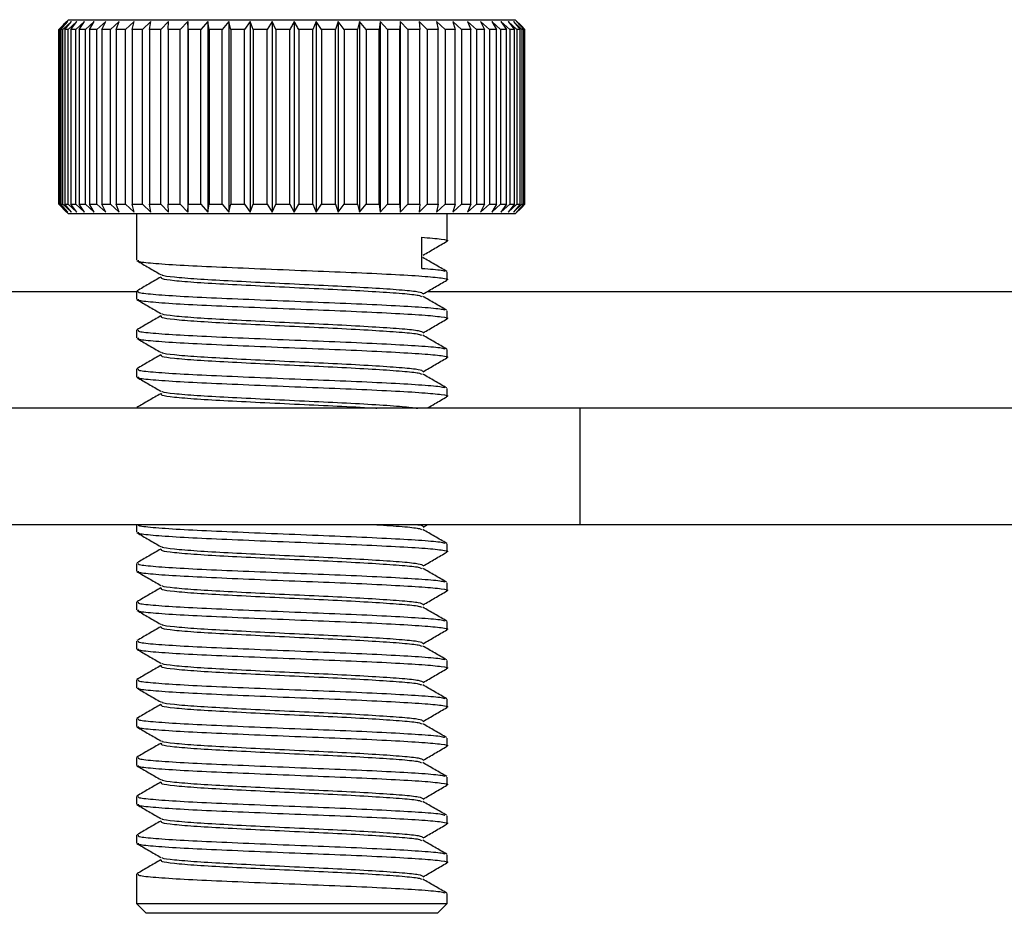
# Model space of a CAD drawing. Units: millimetres. Extents: x 5 to 292, y 5 to 205.
# Drawn here: x 185 to 190, y 129 to 134 of the extents above; entities that cross this region are included whole.
import ezdxf

# ---------------------------------------------------------------- set-up
doc = ezdxf.new("R2010")
doc.units = ezdxf.units.MM

msp = doc.modelspace()

# ---------------------------------------------------------------- linework, layer by layer
at = {"color": 7, "linetype": 'Continuous', "lineweight": 25}
for p, q in [((185.0499, 133.5225), (185.0186, 133.4913)), ((185.0499, 133.5225), (187.1626, 133.5225)), ((187.1626, 133.5225), (187.3499, 133.5225)), ((187.3811, 133.4913), (187.3499, 133.5225)), ((184.9999, 132.5725), (184.9999, 133.4725)), ((185.0047, 133.4725), (185.0004, 133.4725)), ((185.0004, 133.4725), (185.0004, 132.5725)), ((185.0467, 133.5125), (185.0047, 133.4725)), ((185.0047, 132.5725), (185.0047, 133.4725)), ((185.0096, 133.4725), (185.0467, 133.5125)), ((185.0209, 133.4725), (185.0096, 133.4725)), ((185.0096, 133.4725), (185.0096, 132.5725)), ((185.0646, 133.5125), (185.0209, 133.4725)), ((185.0209, 132.5725), (185.0209, 133.4725)), ((185.0303, 133.4725), (185.0646, 133.5125)), ((185.0485, 133.4725), (185.0303, 133.4725)), ((185.0303, 133.4725), (185.0303, 132.5725)), ((185.0934, 133.5125), (185.0485, 133.4725)), ((185.0485, 132.5725), (185.0485, 133.4725)), ((185.0623, 133.4725), (185.0934, 133.5125)), ((185.0872, 133.4725), (185.0623, 133.4725)), ((185.0623, 133.4725), (185.0623, 132.5725)), ((185.1328, 133.5125), (185.0872, 133.4725)), ((185.0872, 132.5725), (185.0872, 133.4725)), ((185.1052, 133.4725), (185.1328, 133.5125)), ((185.1366, 133.4725), (185.1052, 133.4725)), ((185.1052, 133.4725), (185.1052, 132.5725)), ((185.1825, 133.5125), (185.1366, 133.4725)), ((185.1366, 132.5725), (185.1366, 133.4725)), ((185.1587, 133.4725), (185.1825, 133.5125)), ((185.1963, 133.4725), (185.1587, 133.4725)), ((185.1587, 133.4725), (185.1587, 132.5725)), ((185.2421, 133.5125), (185.1963, 133.4725)), ((185.1963, 132.5725), (185.1963, 133.4725)), ((185.2222, 133.4725), (185.2421, 133.5125)), ((185.2656, 133.4725), (185.2222, 133.4725)), ((185.2222, 133.4725), (185.2222, 132.5725)), ((185.3108, 133.5125), (185.2656, 133.4725)), ((185.2656, 132.5725), (185.2656, 133.4725)), ((185.2951, 133.4725), (185.3108, 133.5125)), ((185.3439, 133.4725), (185.2951, 133.4725)), ((185.2951, 133.4725), (185.2951, 132.5725)), ((185.3881, 133.5125), (185.3439, 133.4725)), ((185.3439, 132.5725), (185.3439, 133.4725)), ((185.3767, 133.4725), (185.3881, 133.5125)), ((185.4305, 133.4725), (185.3767, 133.4725)), ((185.3767, 133.4725), (185.3767, 132.5725)), ((185.4733, 133.5125), (185.4305, 133.4725)), ((185.4305, 132.5725), (185.4305, 133.4725)), ((185.4663, 133.4725), (185.4733, 133.5125)), ((185.5244, 133.4725), (185.4663, 133.4725)), ((185.4663, 133.4725), (185.4663, 132.5725)), ((185.5654, 133.5125), (185.5244, 133.4725)), ((185.5244, 132.5725), (185.5244, 133.4725)), ((185.5629, 133.4725), (185.5654, 133.5125)), ((185.6249, 133.4725), (185.5629, 133.4725)), ((185.5629, 133.4725), (185.5629, 132.5725)), ((185.6637, 133.5125), (185.6249, 133.4725)), ((185.6249, 132.5725), (185.6249, 133.4725)), ((185.6656, 133.4725), (185.6637, 133.5125)), ((185.6637, 133.5125), (185.6637, 132.5325)), ((185.7309, 133.4725), (185.6656, 133.4725)), ((185.6656, 133.4725), (185.6656, 132.5725)), ((185.7671, 133.5125), (185.7309, 133.4725)), ((185.7309, 132.5725), (185.7309, 133.4725)), ((185.7735, 133.4725), (185.7671, 133.5125)), ((185.7671, 133.5125), (185.7671, 132.5325)), ((185.8414, 133.4725), (185.7735, 133.4725)), ((185.7735, 133.4725), (185.7735, 132.5725)), ((185.8746, 133.5125), (185.8414, 133.4725)), ((185.8414, 132.5725), (185.8414, 133.4725)), ((185.8855, 133.4725), (185.8746, 133.5125)), ((185.8746, 133.5125), (185.8746, 132.5325)), ((185.9554, 133.4725), (185.8855, 133.4725)), ((185.8855, 133.4725), (185.8855, 132.5725)), ((185.9853, 133.5125), (185.9554, 133.4725)), ((185.9554, 132.5725), (185.9554, 133.4725)), ((186.0005, 133.4725), (185.9853, 133.5125)), ((185.9853, 133.5125), (185.9853, 132.5325)), ((186.0717, 133.4725), (186.0005, 133.4725)), ((186.0005, 133.4725), (186.0005, 132.5725)), ((186.0981, 133.5125), (186.0717, 133.4725)), ((186.0717, 132.5725), (186.0717, 133.4725)), ((186.1175, 133.4725), (186.0981, 133.5125)), ((186.0981, 133.5125), (186.0981, 132.5325)), ((186.1893, 133.4725), (186.1175, 133.4725)), ((186.1175, 133.4725), (186.1175, 132.5725)), ((186.1893, 132.5725), (186.1893, 133.4725)), ((186.2119, 133.5125), (186.2119, 132.5325)), ((186.307, 133.4725), (186.2352, 133.4725)), ((186.2352, 133.4725), (186.2352, 132.5725)), ((186.3255, 133.5125), (186.307, 133.4725)), ((186.307, 132.5725), (186.307, 133.4725)), ((186.3526, 133.4725), (186.3255, 133.5125)), ((186.3255, 133.5125), (186.3255, 132.5325)), ((186.4236, 133.4725), (186.3526, 133.4725)), ((186.3526, 133.4725), (186.3526, 132.5725)), ((186.4379, 133.5125), (186.4236, 133.4725)), ((186.4236, 132.5725), (186.4236, 133.4725)), ((186.4686, 133.4725), (186.4379, 133.5125)), ((186.4379, 133.5125), (186.4379, 132.5325)), ((186.5381, 133.4725), (186.4686, 133.4725)), ((186.4686, 133.4725), (186.4686, 132.5725)), ((186.5481, 133.5125), (186.5381, 133.4725)), ((186.5381, 132.5725), (186.5381, 133.4725)), ((186.5819, 133.4725), (186.5481, 133.5125)), ((186.5481, 133.5125), (186.5481, 132.5325)), ((186.6493, 133.4725), (186.5819, 133.4725)), ((186.5819, 133.4725), (186.5819, 132.5725)), ((186.6548, 133.5125), (186.6493, 133.4725)), ((186.6493, 132.5725), (186.6493, 133.4725)), ((186.6916, 133.4725), (186.6548, 133.5125)), ((186.6548, 133.5125), (186.6548, 132.5325)), ((186.7562, 133.4725), (186.6916, 133.4725)), ((186.6916, 133.4725), (186.6916, 132.5725)), ((186.7572, 133.5125), (186.7562, 133.4725)), ((186.7562, 132.5725), (186.7562, 133.4725)), ((186.7965, 133.4725), (186.7572, 133.5125)), ((186.7572, 133.5125), (186.7572, 132.5325)), ((186.8577, 133.4725), (186.7965, 133.4725)), ((186.7965, 133.4725), (186.7965, 132.5725)), ((186.8957, 133.4725), (186.8543, 133.5125)), ((186.8543, 133.5125), (186.8577, 133.4725)), ((186.8577, 132.5725), (186.8577, 133.4725)), ((186.9529, 133.4725), (186.8957, 133.4725)), ((186.8957, 133.4725), (186.8957, 132.5725)), ((186.9881, 133.4725), (186.945, 133.5125)), ((186.945, 133.5125), (186.9529, 133.4725)), ((186.9529, 132.5725), (186.9529, 133.4725)), ((187.0409, 133.4725), (186.9881, 133.4725)), ((186.9881, 133.4725), (186.9881, 132.5725)), ((187.073, 133.4725), (187.0285, 133.5125)), ((187.0285, 133.5125), (187.0409, 133.4725)), ((187.0409, 132.5725), (187.0409, 133.4725)), ((187.1207, 133.4725), (187.073, 133.4725)), ((187.073, 133.4725), (187.073, 132.5725)), ((187.1495, 133.4725), (187.1041, 133.5125)), ((187.1041, 133.5125), (187.1207, 133.4725)), ((187.1207, 132.5725), (187.1207, 133.4725)), ((187.1917, 133.4725), (187.1495, 133.4725)), ((187.1495, 133.4725), (187.1495, 132.5725)), ((187.2168, 133.4725), (187.171, 133.5125)), ((187.171, 133.5125), (187.1917, 133.4725)), ((187.1917, 132.5725), (187.1917, 133.4725)), ((187.2532, 133.4725), (187.2168, 133.4725)), ((187.2168, 133.4725), (187.2168, 132.5725)), ((187.2744, 133.4725), (187.2285, 133.5125)), ((187.2285, 133.5125), (187.2532, 133.4725)), ((187.2532, 132.5725), (187.2532, 133.4725)), ((187.3044, 133.4725), (187.2744, 133.4725)), ((187.2744, 133.4725), (187.2744, 132.5725)), ((187.3216, 133.4725), (187.2761, 133.5125)), ((187.2761, 133.5125), (187.3044, 133.4725)), ((187.3044, 132.5725), (187.3044, 133.4725)), ((187.358, 133.4725), (187.3133, 133.5125)), ((187.3133, 133.5125), (187.3451, 133.4725)), ((187.3451, 133.4725), (187.3216, 133.4725)), ((187.3216, 133.4725), (187.3216, 132.5725)), ((187.3832, 133.4725), (187.3399, 133.5125)), ((187.3399, 133.5125), (187.3747, 133.4725)), ((187.3451, 132.5725), (187.3451, 133.4725)), ((187.397, 133.4725), (187.3554, 133.5125)), ((187.3554, 133.5125), (187.393, 133.4725)), ((187.3747, 133.4725), (187.358, 133.4725)), ((187.358, 133.4725), (187.358, 132.5725)), ((187.3747, 132.5725), (187.3747, 133.4725)), ((187.3811, 133.4912), (187.3998, 133.4725)), ((187.393, 133.4725), (187.3832, 133.4725)), ((187.3832, 133.4725), (187.3832, 132.5725)), ((187.393, 132.5725), (187.393, 133.4725)), ((187.3998, 133.4725), (187.397, 133.4725)), ((187.397, 133.4725), (187.397, 132.5725)), ((187.3998, 132.5725), (187.3998, 133.4725)), ((184.9999, 132.5725), (185.0399, 132.5325)), ((185.0399, 132.5325), (185.0004, 132.5725)), ((185.0004, 132.5725), (185.0047, 132.5725)), ((185.0047, 132.5725), (185.0467, 132.5325)), ((185.0467, 132.5325), (185.0096, 132.5725)), ((185.0096, 132.5725), (185.0209, 132.5725)), ((185.0186, 132.5537), (185.0499, 132.5225)), ((185.0209, 132.5725), (185.0646, 132.5325)), ((185.0646, 132.5325), (185.0303, 132.5725)), ((185.0303, 132.5725), (185.0485, 132.5725)), ((185.0485, 132.5725), (185.0934, 132.5325)), ((185.0934, 132.5325), (185.0623, 132.5725)), ((185.0623, 132.5725), (185.0872, 132.5725)), ((185.0872, 132.5725), (185.1328, 132.5325)), ((185.1328, 132.5325), (185.1052, 132.5725)), ((185.1052, 132.5725), (185.1366, 132.5725)), ((185.1366, 132.5725), (185.1825, 132.5325)), ((185.1825, 132.5325), (185.1587, 132.5725)), ((185.1587, 132.5725), (185.1963, 132.5725)), ((185.1963, 132.5725), (185.2421, 132.5325)), ((185.2421, 132.5325), (185.2222, 132.5725)), ((185.2222, 132.5725), (185.2656, 132.5725)), ((185.2656, 132.5725), (185.3108, 132.5325)), ((185.3108, 132.5325), (185.2951, 132.5725)), ((185.2951, 132.5725), (185.3439, 132.5725)), ((185.3439, 132.5725), (185.3881, 132.5325)), ((185.3881, 132.5325), (185.3767, 132.5725)), ((185.3767, 132.5725), (185.4305, 132.5725)), ((185.4305, 132.5725), (185.4733, 132.5325)), ((185.4733, 132.5325), (185.4663, 132.5725)), ((185.4663, 132.5725), (185.5244, 132.5725)), ((185.5244, 132.5725), (185.5654, 132.5325)), ((185.5654, 132.5325), (185.5629, 132.5725)), ((185.5629, 132.5725), (185.6249, 132.5725)), ((185.6249, 132.5725), (185.6637, 132.5325)), ((185.6637, 132.5325), (185.6656, 132.5725)), ((185.6656, 132.5725), (185.7309, 132.5725)), ((185.7309, 132.5725), (185.7671, 132.5325)), ((185.7671, 132.5325), (185.7735, 132.5725)), ((185.7735, 132.5725), (185.8414, 132.5725)), ((185.8414, 132.5725), (185.8746, 132.5325)), ((185.8746, 132.5325), (185.8855, 132.5725)), ((185.8855, 132.5725), (185.9554, 132.5725)), ((185.9554, 132.5725), (185.9853, 132.5325)), ((185.9853, 132.5325), (186.0005, 132.5725)), ((186.0005, 132.5725), (186.0717, 132.5725)), ((186.0717, 132.5725), (186.0981, 132.5325)), ((186.0981, 132.5325), (186.1175, 132.5725)), ((186.1175, 132.5725), (186.1893, 132.5725)), ((186.1893, 132.5725), (186.2119, 132.5325)), ((186.2119, 132.5325), (186.2352, 132.5725)), ((186.2352, 132.5725), (186.307, 132.5725)), ((186.307, 132.5725), (186.3255, 132.5325)), ((186.3255, 132.5325), (186.3526, 132.5725)), ((186.3526, 132.5725), (186.4236, 132.5725)), ((186.4236, 132.5725), (186.4379, 132.5325)), ((186.4379, 132.5325), (186.4686, 132.5725)), ((186.4686, 132.5725), (186.5381, 132.5725)), ((186.5381, 132.5725), (186.5481, 132.5325)), ((186.5481, 132.5325), (186.5819, 132.5725)), ((186.5819, 132.5725), (186.6493, 132.5725)), ((186.6493, 132.5725), (186.6548, 132.5325)), ((186.6548, 132.5325), (186.6916, 132.5725)), ((186.6916, 132.5725), (186.7562, 132.5725)), ((186.7562, 132.5725), (186.7572, 132.5325)), ((186.7572, 132.5325), (186.7965, 132.5725)), ((186.7965, 132.5725), (186.8577, 132.5725)), ((186.8577, 132.5725), (186.8543, 132.5325)), ((186.8543, 132.5325), (186.8957, 132.5725)), ((186.8957, 132.5725), (186.9529, 132.5725)), ((186.9529, 132.5725), (186.945, 132.5325)), ((186.945, 132.5325), (186.9881, 132.5725)), ((186.9881, 132.5725), (187.0409, 132.5725)), ((187.0409, 132.5725), (187.0285, 132.5325)), ((187.0285, 132.5325), (187.073, 132.5725)), ((187.073, 132.5725), (187.1207, 132.5725)), ((187.1207, 132.5725), (187.1041, 132.5325)), ((187.1041, 132.5325), (187.1495, 132.5725)), ((187.1495, 132.5725), (187.1917, 132.5725)), ((187.1917, 132.5725), (187.171, 132.5325)), ((187.171, 132.5325), (187.2168, 132.5725)), ((187.2168, 132.5725), (187.2532, 132.5725)), ((187.2532, 132.5725), (187.2285, 132.5325)), ((187.2285, 132.5325), (187.2744, 132.5725)), ((187.2744, 132.5725), (187.3044, 132.5725)), ((187.3044, 132.5725), (187.2761, 132.5325)), ((187.2761, 132.5325), (187.3216, 132.5725)), ((187.3451, 132.5725), (187.3133, 132.5325)), ((187.3133, 132.5325), (187.358, 132.5725)), ((187.3216, 132.5725), (187.3451, 132.5725)), ((187.3747, 132.5725), (187.3399, 132.5325)), ((187.3399, 132.5325), (187.3832, 132.5725)), ((187.3499, 132.5225), (187.3811, 132.5537)), ((187.393, 132.5725), (187.3554, 132.5325)), ((187.3554, 132.5325), (187.397, 132.5725)), ((187.358, 132.5725), (187.3747, 132.5725)), ((187.3998, 132.5725), (187.3811, 132.5537)), ((187.3832, 132.5725), (187.393, 132.5725)), ((187.397, 132.5725), (187.3998, 132.5725)), ((187.1626, 132.5225), (185.0499, 132.5225)), ((185.3999, 132.5225), (185.3999, 132.284)), ((186.9999, 132.384), (186.9999, 132.5225)), ((187.3499, 132.5225), (187.1626, 132.5225)), ((186.8696, 132.2425), (186.8696, 132.4025)), ((186.9999, 132.184), (186.9999, 132.224)), ((181.5548, 132.1225), (185.4065, 132.1225)), ((185.3999, 132.124), (185.3999, 132.084)), ((186.8956, 132.1225), (192.8971, 132.1225)), ((186.9999, 131.984), (186.9999, 132.024)), ((185.3999, 131.924), (185.3999, 131.884)), ((186.9999, 131.784), (186.9999, 131.824)), ((185.3999, 131.724), (185.3999, 131.684)), ((186.9999, 131.584), (186.9999, 131.624)), ((187.6839, 131.5225), (184.5999, 131.5225)), ((185.3999, 131.524), (185.3999, 131.5225)), ((185.4086, 131.524), (185.4094, 131.5225)), ((187.6839, 130.9225), (187.6839, 131.5225)), ((194.5965, 131.5225), (187.6839, 131.5225)), ((187.6839, 130.9225), (184.5999, 130.9225)), ((185.3999, 130.9225), (185.3999, 130.884)), ((186.875, 130.9105), (186.8978, 130.9238)), ((194.5965, 130.9225), (187.6839, 130.9225)), ((186.9999, 130.784), (186.9999, 130.824)), ((185.3999, 130.724), (185.3999, 130.684)), ((186.9999, 130.584), (186.9999, 130.624)), ((185.3999, 130.524), (185.3999, 130.484)), ((186.9999, 130.384), (186.9999, 130.424)), ((185.3999, 130.324), (185.3999, 130.284)), ((186.9999, 130.184), (186.9999, 130.224)), ((185.3999, 130.124), (185.3999, 130.084)), ((186.9999, 129.984), (186.9999, 130.024)), ((185.3999, 129.924), (185.3999, 129.884)), ((186.9999, 129.784), (186.9999, 129.824)), ((185.3999, 129.724), (185.3999, 129.684)), ((186.9999, 129.584), (186.9999, 129.624)), ((185.3999, 129.524), (185.3999, 129.484)), ((186.9999, 129.384), (186.9999, 129.424)), ((185.3999, 129.324), (185.3999, 129.284)), ((186.9999, 129.184), (186.9999, 129.224)), ((185.3999, 129.124), (185.3999, 128.9725)), ((186.9999, 128.9725), (186.9999, 129.024)), ((185.3999, 128.9725), (185.4499, 128.9225)), ((185.3999, 128.9725), (186.8696, 128.9725)), ((186.8696, 128.9725), (186.9999, 128.9725)), ((186.9499, 128.9225), (186.9999, 128.9725)), ((186.8277, 128.9225), (185.4499, 128.9225)), ((186.9499, 128.9225), (186.8277, 128.9225))]:
    msp.add_line(p, q, dxfattribs=at)
for points, knots in [([(185.0399, 133.5125), (185.0332, 133.5058), (185.0199, 133.4925), (185.0066, 133.4792), (184.9999, 133.4725)], [0, 0, 0, 0, 0.499998, 1, 1, 1, 1]), ([(185.0004, 133.4725), (185.007, 133.4792), (185.0201, 133.4925), (185.0333, 133.5058), (185.0399, 133.5125)], [0, 0, 0, 0, 0.499998, 1, 1, 1, 1]), ([(186.2119, 133.5125), (186.2081, 133.5058), (186.2006, 133.4925), (186.1931, 133.4792), (186.1893, 133.4725)], [0, 0, 0, 0, 0.499998, 1, 1, 1, 1]), ([(186.2352, 133.4725), (186.2313, 133.4792), (186.2236, 133.4925), (186.2158, 133.5058), (186.2119, 133.5125)], [0, 0, 0, 0, 0.499998, 1, 1, 1, 1]), ([(186.8696, 132.4025), (186.9061, 132.3994), (186.9795, 132.3932), (187.0129, 132.3859), (186.9957, 132.3823), (186.9935, 132.3818)], [0, 0, 0, 0, 0.460909, 0.928343, 1, 1, 1, 1]), ([(186.875, 132.3105), (186.8955, 132.3224), (186.9365, 132.3462), (186.9775, 132.3699), (186.9981, 132.3818)], [0, 0, 0, 0, 0.499923, 1, 1, 1, 1]), ([(186.9966, 132.2269), (186.9761, 132.2388), (186.935, 132.2625), (186.894, 132.2863), (186.8735, 132.2982)], [0, 0, 0, 0, 0.500088, 1, 1, 1, 1]), ([(185.4017, 132.2818), (185.4222, 132.2699), (185.4632, 132.2462), (185.5043, 132.2224), (185.5248, 132.2105)], [0, 0, 0, 0, 0.500077, 1, 1, 1, 1]), ([(185.4086, 132.284), (185.4074, 132.2822), (185.4041, 132.2772), (185.4771, 132.2694), (185.6142, 132.2594), (185.8071, 132.2503), (186.0338, 132.2407), (186.2753, 132.2309), (186.5106, 132.2219), (186.7176, 132.2119), (186.8805, 132.2025), (186.9764, 132.1932), (187.013, 132.1859), (186.9958, 132.1823), (186.9935, 132.1818)], [0, 0, 0, 0, 0.052736, 0.145203, 0.23943, 0.331647, 0.4252, 0.519035, 0.611083, 0.705237, 0.798562, 0.891406, 0.985565, 1, 1, 1, 1]), ([(185.5248, 132.1974), (185.5043, 132.1855), (185.4632, 132.1618), (185.4222, 132.138), (185.4016, 132.1261)], [0, 0, 0, 0, 0.499907, 1, 1, 1, 1]), ([(185.5291, 132.1975), (185.5269, 132.1948), (185.5222, 132.189), (185.5874, 132.1803), (185.7043, 132.1703), (185.8674, 132.1612), (186.0593, 132.1516), (186.2638, 132.1418), (186.4627, 132.1328), (186.6388, 132.1228), (186.7734, 132.1134), (186.8542, 132.1053), (186.8629, 132.1001), (186.8662, 132.0981)], [0, 0, 0, 0, 0.0797584, 0.1748718, 0.2717967, 0.3666524, 0.4628843, 0.559406, 0.6540869, 0.7509383, 0.8469335, 0.9424355, 1, 1, 1, 1]), ([(185.5311, 132.2106), (185.5309, 132.2097), (185.5299, 132.2055), (185.5891, 132.1985), (185.7039, 132.1885), (185.8675, 132.1794), (186.0592, 132.1698), (186.2638, 132.16), (186.4628, 132.151), (186.6386, 132.141), (186.7742, 132.1316), (186.8614, 132.1225), (186.8703, 132.1162), (186.8746, 132.1132)], [0, 0, 0, 0, 0.029686, 0.126716, 0.225595, 0.322363, 0.420535, 0.519002, 0.615591, 0.714395, 0.812325, 0.909752, 1, 1, 1, 1]), ([(186.8696, 132.2425), (186.9095, 132.2394), (186.9748, 132.2343), (186.9843, 132.229), (186.988, 132.2269)], [0, 0, 0, 0, 0.611742, 1, 1, 1, 1]), ([(186.875, 132.1105), (186.8955, 132.1224), (186.9365, 132.1462), (186.9775, 132.1699), (186.9981, 132.1818)], [0, 0, 0, 0, 0.499923, 1, 1, 1, 1]), ([(185.4086, 132.124), (185.4074, 132.1222), (185.4041, 132.1172), (185.4771, 132.1094), (185.6142, 132.0994), (185.8071, 132.0903), (186.0338, 132.0807), (186.2754, 132.0709), (186.5104, 132.0619), (186.7184, 132.0519), (186.8775, 132.0425), (186.9736, 132.0343), (186.984, 132.029), (186.988, 132.0269)], [0, 0, 0, 0, 0.055492, 0.152792, 0.251943, 0.34898, 0.447423, 0.546161, 0.64302, 0.742095, 0.840297, 0.937994, 1, 1, 1, 1]), ([(186.9966, 132.0269), (186.9761, 132.0388), (186.935, 132.0625), (186.894, 132.0863), (186.8735, 132.0982)], [0, 0, 0, 0, 0.500088, 1, 1, 1, 1]), ([(185.4017, 132.0818), (185.4222, 132.0699), (185.4632, 132.0462), (185.5043, 132.0224), (185.5248, 132.0105)], [0, 0, 0, 0, 0.500077, 1, 1, 1, 1]), ([(185.4086, 132.084), (185.4074, 132.0822), (185.4041, 132.0772), (185.4771, 132.0694), (185.6142, 132.0594), (185.8071, 132.0503), (186.0338, 132.0407), (186.2753, 132.0309), (186.5106, 132.0219), (186.7176, 132.0119), (186.8805, 132.0025), (186.9764, 131.9932), (187.013, 131.9859), (186.9958, 131.9823), (186.9935, 131.9818)], [0, 0, 0, 0, 0.052736, 0.145203, 0.23943, 0.331647, 0.4252, 0.519035, 0.611083, 0.705237, 0.798562, 0.891406, 0.985565, 1, 1, 1, 1]), ([(185.5248, 131.9974), (185.5043, 131.9855), (185.4632, 131.9618), (185.4222, 131.938), (185.4016, 131.9261)], [0, 0, 0, 0, 0.499907, 1, 1, 1, 1]), ([(185.5291, 131.9975), (185.5269, 131.9948), (185.5222, 131.989), (185.5874, 131.9803), (185.7043, 131.9703), (185.8674, 131.9612), (186.0593, 131.9516), (186.2638, 131.9418), (186.4627, 131.9328), (186.6388, 131.9228), (186.7734, 131.9134), (186.8542, 131.9053), (186.8629, 131.9001), (186.8662, 131.8981)], [0, 0, 0, 0, 0.079758, 0.174872, 0.271797, 0.366652, 0.462884, 0.559406, 0.654087, 0.750938, 0.846934, 0.942435, 1, 1, 1, 1]), ([(185.5311, 132.0106), (185.5309, 132.0097), (185.5299, 132.0055), (185.5891, 131.9985), (185.7039, 131.9885), (185.8675, 131.9794), (186.0592, 131.9698), (186.2638, 131.96), (186.4628, 131.951), (186.6386, 131.941), (186.7742, 131.9316), (186.8614, 131.9225), (186.8703, 131.9162), (186.8746, 131.9132)], [0, 0, 0, 0, 0.029686, 0.126716, 0.225595, 0.322363, 0.420535, 0.519002, 0.615591, 0.714395, 0.812325, 0.909752, 1, 1, 1, 1]), ([(186.875, 131.9105), (186.8955, 131.9224), (186.9365, 131.9462), (186.9775, 131.9699), (186.9981, 131.9818)], [0, 0, 0, 0, 0.499923, 1, 1, 1, 1]), ([(185.4086, 131.924), (185.4074, 131.9222), (185.4041, 131.9172), (185.4771, 131.9094), (185.6142, 131.8994), (185.8071, 131.8903), (186.0338, 131.8807), (186.2754, 131.8709), (186.5104, 131.8619), (186.7184, 131.8519), (186.8775, 131.8425), (186.9736, 131.8343), (186.984, 131.829), (186.988, 131.8269)], [0, 0, 0, 0, 0.055492, 0.152792, 0.251943, 0.34898, 0.447423, 0.546161, 0.64302, 0.742095, 0.840297, 0.937994, 1, 1, 1, 1]), ([(186.9966, 131.8269), (186.9761, 131.8388), (186.935, 131.8625), (186.894, 131.8863), (186.8735, 131.8982)], [0, 0, 0, 0, 0.500088, 1, 1, 1, 1]), ([(185.4017, 131.8818), (185.4222, 131.8699), (185.4632, 131.8462), (185.5043, 131.8224), (185.5248, 131.8105)], [0, 0, 0, 0, 0.500077, 1, 1, 1, 1]), ([(185.4086, 131.884), (185.4074, 131.8822), (185.4041, 131.8772), (185.4771, 131.8694), (185.6142, 131.8594), (185.8071, 131.8503), (186.0338, 131.8407), (186.2753, 131.8309), (186.5106, 131.8219), (186.7176, 131.8119), (186.8805, 131.8025), (186.9764, 131.7932), (187.013, 131.7859), (186.9958, 131.7823), (186.9935, 131.7818)], [0, 0, 0, 0, 0.052736, 0.145203, 0.23943, 0.331647, 0.4252, 0.519035, 0.611083, 0.705237, 0.798562, 0.891406, 0.985565, 1, 1, 1, 1]), ([(185.5248, 131.7974), (185.5043, 131.7855), (185.4632, 131.7618), (185.4222, 131.738), (185.4016, 131.7261)], [0, 0, 0, 0, 0.4999072, 1, 1, 1, 1]), ([(185.5291, 131.7975), (185.5269, 131.7948), (185.5222, 131.789), (185.5874, 131.7803), (185.7043, 131.7703), (185.8674, 131.7612), (186.0593, 131.7516), (186.2638, 131.7418), (186.4627, 131.7328), (186.6388, 131.7228), (186.7734, 131.7134), (186.8542, 131.7053), (186.8629, 131.7001), (186.8662, 131.6981)], [0, 0, 0, 0, 0.079758, 0.174872, 0.271797, 0.366652, 0.462884, 0.559406, 0.654087, 0.750938, 0.846934, 0.942435, 1, 1, 1, 1]), ([(185.5311, 131.8106), (185.5309, 131.8097), (185.5299, 131.8055), (185.5891, 131.7985), (185.7039, 131.7885), (185.8675, 131.7794), (186.0592, 131.7698), (186.2638, 131.76), (186.4628, 131.751), (186.6386, 131.741), (186.7742, 131.7316), (186.8614, 131.7225), (186.8703, 131.7162), (186.8746, 131.7132)], [0, 0, 0, 0, 0.029686, 0.126716, 0.225595, 0.322363, 0.420535, 0.519002, 0.615591, 0.714395, 0.812325, 0.909752, 1, 1, 1, 1]), ([(186.875, 131.7105), (186.8955, 131.7224), (186.9365, 131.7462), (186.9775, 131.7699), (186.9981, 131.7818)], [0, 0, 0, 0, 0.499923, 1, 1, 1, 1]), ([(185.4086, 131.724), (185.4074, 131.7222), (185.4041, 131.7172), (185.4771, 131.7094), (185.6142, 131.6994), (185.8071, 131.6903), (186.0338, 131.6807), (186.2754, 131.6709), (186.5104, 131.6619), (186.7184, 131.6519), (186.8775, 131.6425), (186.9736, 131.6343), (186.984, 131.629), (186.988, 131.6269)], [0, 0, 0, 0, 0.055492, 0.152792, 0.251943, 0.34898, 0.447423, 0.546161, 0.64302, 0.742095, 0.840297, 0.937994, 1, 1, 1, 1]), ([(186.9966, 131.6269), (186.9761, 131.6388), (186.935, 131.6625), (186.894, 131.6863), (186.8735, 131.6982)], [0, 0, 0, 0, 0.500088, 1, 1, 1, 1]), ([(185.4017, 131.6818), (185.4222, 131.6699), (185.4632, 131.6462), (185.5043, 131.6224), (185.5248, 131.6105)], [0, 0, 0, 0, 0.5000773, 1, 1, 1, 1]), ([(185.4086, 131.684), (185.4074, 131.6822), (185.4041, 131.6772), (185.4771, 131.6694), (185.6142, 131.6594), (185.8071, 131.6503), (186.0338, 131.6407), (186.2753, 131.6309), (186.5106, 131.6219), (186.7176, 131.6119), (186.8805, 131.6025), (186.9764, 131.5932), (187.013, 131.5859), (186.9958, 131.5823), (186.9935, 131.5818)], [0, 0, 0, 0, 0.052736, 0.145203, 0.23943, 0.331647, 0.4252, 0.519035, 0.611083, 0.705237, 0.798562, 0.891406, 0.985565, 1, 1, 1, 1]), ([(185.5248, 131.5974), (185.5043, 131.5855), (185.4632, 131.5618), (185.4222, 131.538), (185.4016, 131.5261)], [0, 0, 0, 0, 0.499907, 1, 1, 1, 1]), ([(185.5291, 131.5975), (185.5269, 131.5948), (185.5222, 131.589), (185.5874, 131.5803), (185.7043, 131.5703), (185.8674, 131.5612), (186.0591, 131.5516), (186.2646, 131.5417), (186.4597, 131.5328), (186.589, 131.5259), (186.6357, 131.5226), (186.6374, 131.5225)], [0, 0, 0, 0, 0.105698, 0.231745, 0.360193, 0.485898, 0.613427, 0.741341, 0.866814, 0.995165, 1, 1, 1, 1]), ([(185.5311, 131.6106), (185.5309, 131.6097), (185.5299, 131.6055), (185.5891, 131.5985), (185.7039, 131.5885), (185.8675, 131.5794), (186.0593, 131.5698), (186.2637, 131.56), (186.463, 131.551), (186.6376, 131.541), (186.7764, 131.5317), (186.8243, 131.5255), (186.8478, 131.5225)], [0, 0, 0, 0, 0.032746, 0.139779, 0.24885, 0.355593, 0.463884, 0.572501, 0.679047, 0.788036, 0.896061, 1, 1, 1, 1]), ([(186.8978, 131.5238), (186.9107, 131.5312), (186.9441, 131.5506), (186.9775, 131.5699), (186.9981, 131.5818)], [0, 0, 0, 0, 0.385927, 1, 1, 1, 1]), ([(185.4017, 130.8818), (185.4222, 130.8699), (185.4632, 130.8462), (185.5043, 130.8224), (185.5248, 130.8105)], [0, 0, 0, 0, 0.5000773, 1, 1, 1, 1]), ([(185.4086, 130.884), (185.4074, 130.8822), (185.4041, 130.8772), (185.4771, 130.8694), (185.6142, 130.8594), (185.8071, 130.8503), (186.0338, 130.8407), (186.2753, 130.8309), (186.5106, 130.8219), (186.7176, 130.8119), (186.8805, 130.8025), (186.9764, 130.7932), (187.013, 130.7859), (186.9958, 130.7823), (186.9935, 130.7818)], [0, 0, 0, 0, 0.052736, 0.145203, 0.23943, 0.331647, 0.4252, 0.519035, 0.611083, 0.705237, 0.798562, 0.891406, 0.985565, 1, 1, 1, 1]), ([(185.4094, 130.9225), (185.4088, 130.9212), (185.4068, 130.9167), (185.4778, 130.9094), (185.6141, 130.8994), (185.8072, 130.8903), (186.0337, 130.8807), (186.2754, 130.8709), (186.5104, 130.8619), (186.7184, 130.8519), (186.8775, 130.8425), (186.9736, 130.8343), (186.984, 130.829), (186.988, 130.8269)], [0, 0, 0, 0, 0.0403583, 0.1392173, 0.2399568, 0.3385484, 0.4385687, 0.5388896, 0.6372997, 0.7379629, 0.8377381, 0.9370005, 1, 1, 1, 1]), ([(186.6374, 130.9225), (186.6833, 130.9195), (186.7766, 130.9133), (186.8539, 130.9053), (186.8628, 130.9001), (186.8662, 130.8981)], [0, 0, 0, 0, 0.37629, 0.765438, 1, 1, 1, 1]), ([(186.8478, 130.9225), (186.8487, 130.9224), (186.8758, 130.9194), (186.8752, 130.9162), (186.8746, 130.9132)], [0, 0, 0, 0, 0.034254, 1, 1, 1, 1]), ([(186.9966, 130.8269), (186.9761, 130.8388), (186.935, 130.8625), (186.894, 130.8863), (186.8735, 130.8982)], [0, 0, 0, 0, 0.500088, 1, 1, 1, 1]), ([(185.5248, 130.7974), (185.5043, 130.7855), (185.4632, 130.7618), (185.4222, 130.738), (185.4016, 130.7261)], [0, 0, 0, 0, 0.499907, 1, 1, 1, 1]), ([(185.5291, 130.7975), (185.5269, 130.7948), (185.5222, 130.789), (185.5874, 130.7803), (185.7043, 130.7703), (185.8674, 130.7612), (186.0593, 130.7516), (186.2638, 130.7418), (186.4627, 130.7328), (186.6388, 130.7228), (186.7734, 130.7134), (186.8542, 130.7053), (186.8629, 130.7001), (186.8662, 130.6981)], [0, 0, 0, 0, 0.079758, 0.174872, 0.271797, 0.366652, 0.462884, 0.559406, 0.654087, 0.750938, 0.846934, 0.942435, 1, 1, 1, 1]), ([(185.5311, 130.8106), (185.5309, 130.8097), (185.5299, 130.8055), (185.5891, 130.7985), (185.7039, 130.7885), (185.8675, 130.7794), (186.0592, 130.7698), (186.2638, 130.76), (186.4628, 130.751), (186.6386, 130.741), (186.7742, 130.7316), (186.8614, 130.7225), (186.8703, 130.7162), (186.8746, 130.7132)], [0, 0, 0, 0, 0.029686, 0.126716, 0.225595, 0.322363, 0.420535, 0.519002, 0.615591, 0.714395, 0.812325, 0.909752, 1, 1, 1, 1]), ([(186.875, 130.7105), (186.8955, 130.7224), (186.9365, 130.7462), (186.9775, 130.7699), (186.9981, 130.7818)], [0, 0, 0, 0, 0.499923, 1, 1, 1, 1]), ([(185.4017, 130.6818), (185.4222, 130.6699), (185.4632, 130.6462), (185.5043, 130.6224), (185.5248, 130.6105)], [0, 0, 0, 0, 0.500077, 1, 1, 1, 1]), ([(185.4086, 130.724), (185.4074, 130.7222), (185.4041, 130.7172), (185.4771, 130.7094), (185.6142, 130.6994), (185.8071, 130.6903), (186.0338, 130.6807), (186.2754, 130.6709), (186.5104, 130.6619), (186.7184, 130.6519), (186.8775, 130.6425), (186.9736, 130.6343), (186.984, 130.629), (186.988, 130.6269)], [0, 0, 0, 0, 0.055492, 0.152792, 0.251943, 0.34898, 0.447423, 0.546161, 0.64302, 0.742095, 0.840297, 0.937994, 1, 1, 1, 1]), ([(185.4086, 130.684), (185.4074, 130.6822), (185.4041, 130.6772), (185.4771, 130.6694), (185.6142, 130.6594), (185.8071, 130.6503), (186.0338, 130.6407), (186.2753, 130.6309), (186.5106, 130.6219), (186.7176, 130.6119), (186.8805, 130.6025), (186.9764, 130.5932), (187.013, 130.5859), (186.9958, 130.5823), (186.9935, 130.5818)], [0, 0, 0, 0, 0.052736, 0.145203, 0.23943, 0.331647, 0.4252, 0.519035, 0.611083, 0.705237, 0.798562, 0.891406, 0.985565, 1, 1, 1, 1]), ([(186.9966, 130.6269), (186.9761, 130.6388), (186.935, 130.6625), (186.894, 130.6863), (186.8735, 130.6982)], [0, 0, 0, 0, 0.500088, 1, 1, 1, 1]), ([(185.5248, 130.5974), (185.5043, 130.5855), (185.4632, 130.5618), (185.4222, 130.538), (185.4016, 130.5261)], [0, 0, 0, 0, 0.499907, 1, 1, 1, 1]), ([(185.5291, 130.5975), (185.5269, 130.5948), (185.5222, 130.589), (185.5874, 130.5803), (185.7043, 130.5703), (185.8674, 130.5612), (186.0593, 130.5516), (186.2638, 130.5418), (186.4627, 130.5328), (186.6388, 130.5228), (186.7734, 130.5134), (186.8542, 130.5053), (186.8629, 130.5001), (186.8662, 130.4981)], [0, 0, 0, 0, 0.079758, 0.174872, 0.271797, 0.366652, 0.462884, 0.559406, 0.654087, 0.750938, 0.846934, 0.942435, 1, 1, 1, 1]), ([(185.5311, 130.6106), (185.5309, 130.6097), (185.5299, 130.6055), (185.5891, 130.5985), (185.7039, 130.5885), (185.8675, 130.5794), (186.0592, 130.5698), (186.2638, 130.56), (186.4628, 130.551), (186.6386, 130.541), (186.7742, 130.5316), (186.8614, 130.5225), (186.8703, 130.5162), (186.8746, 130.5132)], [0, 0, 0, 0, 0.029686, 0.126716, 0.225595, 0.322363, 0.420535, 0.519002, 0.615591, 0.714395, 0.812325, 0.909752, 1, 1, 1, 1]), ([(186.875, 130.5105), (186.8955, 130.5224), (186.9365, 130.5462), (186.9775, 130.5699), (186.9981, 130.5818)], [0, 0, 0, 0, 0.499923, 1, 1, 1, 1]), ([(185.4086, 130.524), (185.4074, 130.5222), (185.4041, 130.5172), (185.4771, 130.5094), (185.6142, 130.4994), (185.8071, 130.4903), (186.0338, 130.4807), (186.2754, 130.4709), (186.5104, 130.4619), (186.7184, 130.4519), (186.8775, 130.4425), (186.9736, 130.4343), (186.984, 130.429), (186.988, 130.4269)], [0, 0, 0, 0, 0.055492, 0.152792, 0.251943, 0.34898, 0.447423, 0.546161, 0.64302, 0.742095, 0.840297, 0.937994, 1, 1, 1, 1]), ([(185.4017, 130.4818), (185.4222, 130.4699), (185.4632, 130.4462), (185.5043, 130.4224), (185.5248, 130.4105)], [0, 0, 0, 0, 0.500077, 1, 1, 1, 1]), ([(185.4086, 130.484), (185.4074, 130.4822), (185.4041, 130.4772), (185.4771, 130.4694), (185.6142, 130.4594), (185.8071, 130.4503), (186.0338, 130.4407), (186.2753, 130.4309), (186.5106, 130.4219), (186.7176, 130.4119), (186.8805, 130.4025), (186.9764, 130.3932), (187.013, 130.3859), (186.9958, 130.3823), (186.9935, 130.3818)], [0, 0, 0, 0, 0.052736, 0.1452034, 0.2394296, 0.3316469, 0.4252003, 0.5190351, 0.6110826, 0.7052375, 0.7985617, 0.8914065, 0.9855655, 1, 1, 1, 1]), ([(186.9966, 130.4269), (186.9761, 130.4388), (186.935, 130.4625), (186.894, 130.4863), (186.8735, 130.4982)], [0, 0, 0, 0, 0.500088, 1, 1, 1, 1]), ([(185.5248, 130.3974), (185.5043, 130.3855), (185.4632, 130.3618), (185.4222, 130.338), (185.4016, 130.3261)], [0, 0, 0, 0, 0.499907, 1, 1, 1, 1]), ([(185.5291, 130.3975), (185.5269, 130.3948), (185.5222, 130.389), (185.5874, 130.3803), (185.7043, 130.3703), (185.8674, 130.3612), (186.0593, 130.3516), (186.2638, 130.3418), (186.4627, 130.3328), (186.6388, 130.3228), (186.7734, 130.3134), (186.8542, 130.3053), (186.8629, 130.3001), (186.8662, 130.2981)], [0, 0, 0, 0, 0.079758, 0.174872, 0.271797, 0.366652, 0.462884, 0.559406, 0.654087, 0.750938, 0.846934, 0.942435, 1, 1, 1, 1]), ([(185.5311, 130.4106), (185.5309, 130.4097), (185.5299, 130.4055), (185.5891, 130.3985), (185.7039, 130.3885), (185.8675, 130.3794), (186.0592, 130.3698), (186.2638, 130.36), (186.4628, 130.351), (186.6386, 130.341), (186.7742, 130.3316), (186.8614, 130.3225), (186.8703, 130.3162), (186.8746, 130.3132)], [0, 0, 0, 0, 0.029686, 0.126716, 0.225595, 0.322363, 0.420535, 0.519002, 0.615591, 0.714395, 0.812325, 0.909752, 1, 1, 1, 1]), ([(186.875, 130.3105), (186.8955, 130.3224), (186.9365, 130.3462), (186.9775, 130.3699), (186.9981, 130.3818)], [0, 0, 0, 0, 0.499923, 1, 1, 1, 1]), ([(185.4086, 130.324), (185.4074, 130.3222), (185.4041, 130.3172), (185.4771, 130.3094), (185.6142, 130.2994), (185.8071, 130.2903), (186.0338, 130.2807), (186.2754, 130.2709), (186.5104, 130.2619), (186.7184, 130.2519), (186.8775, 130.2425), (186.9736, 130.2343), (186.984, 130.229), (186.988, 130.2269)], [0, 0, 0, 0, 0.055492, 0.152792, 0.251943, 0.34898, 0.447423, 0.546161, 0.64302, 0.742095, 0.840297, 0.937994, 1, 1, 1, 1]), ([(185.4017, 130.2818), (185.4222, 130.2699), (185.4632, 130.2462), (185.5043, 130.2224), (185.5248, 130.2105)], [0, 0, 0, 0, 0.500077, 1, 1, 1, 1]), ([(185.4086, 130.284), (185.4074, 130.2822), (185.4041, 130.2772), (185.4771, 130.2694), (185.6142, 130.2594), (185.8071, 130.2503), (186.0338, 130.2407), (186.2753, 130.2309), (186.5106, 130.2219), (186.7176, 130.2119), (186.8805, 130.2025), (186.9764, 130.1932), (187.013, 130.1859), (186.9958, 130.1823), (186.9935, 130.1818)], [0, 0, 0, 0, 0.052736, 0.145203, 0.23943, 0.331647, 0.4252, 0.519035, 0.611083, 0.705237, 0.798562, 0.891406, 0.985565, 1, 1, 1, 1]), ([(186.9966, 130.2269), (186.9761, 130.2388), (186.935, 130.2625), (186.894, 130.2863), (186.8735, 130.2982)], [0, 0, 0, 0, 0.5000878, 1, 1, 1, 1]), ([(185.5248, 130.1974), (185.5043, 130.1855), (185.4632, 130.1618), (185.4222, 130.138), (185.4016, 130.1261)], [0, 0, 0, 0, 0.499907, 1, 1, 1, 1]), ([(185.5291, 130.1975), (185.5269, 130.1948), (185.5222, 130.189), (185.5874, 130.1803), (185.7043, 130.1703), (185.8674, 130.1612), (186.0593, 130.1516), (186.2638, 130.1418), (186.4627, 130.1328), (186.6388, 130.1228), (186.7734, 130.1134), (186.8542, 130.1053), (186.8629, 130.1001), (186.8662, 130.0981)], [0, 0, 0, 0, 0.079758, 0.174872, 0.271797, 0.366652, 0.462884, 0.559406, 0.654087, 0.750938, 0.846934, 0.942435, 1, 1, 1, 1]), ([(185.5311, 130.2106), (185.5309, 130.2097), (185.5299, 130.2055), (185.5891, 130.1985), (185.7039, 130.1885), (185.8675, 130.1794), (186.0592, 130.1698), (186.2638, 130.16), (186.4628, 130.151), (186.6386, 130.141), (186.7742, 130.1316), (186.8614, 130.1225), (186.8703, 130.1162), (186.8746, 130.1132)], [0, 0, 0, 0, 0.0296859, 0.1267164, 0.2255951, 0.3223628, 0.4205345, 0.5190018, 0.6155912, 0.7143948, 0.8123251, 0.9097521, 1, 1, 1, 1]), ([(186.875, 130.1105), (186.8955, 130.1224), (186.9365, 130.1462), (186.9775, 130.1699), (186.9981, 130.1818)], [0, 0, 0, 0, 0.4999227, 1, 1, 1, 1]), ([(185.4086, 130.124), (185.4074, 130.1222), (185.4041, 130.1172), (185.4771, 130.1094), (185.6142, 130.0994), (185.8071, 130.0903), (186.0338, 130.0807), (186.2754, 130.0709), (186.5104, 130.0619), (186.7184, 130.0519), (186.8775, 130.0425), (186.9736, 130.0343), (186.984, 130.029), (186.988, 130.0269)], [0, 0, 0, 0, 0.055492, 0.152792, 0.251943, 0.34898, 0.447423, 0.546161, 0.64302, 0.742095, 0.840297, 0.937994, 1, 1, 1, 1]), ([(185.4017, 130.0818), (185.4222, 130.0699), (185.4632, 130.0462), (185.5043, 130.0224), (185.5248, 130.0105)], [0, 0, 0, 0, 0.500077, 1, 1, 1, 1]), ([(185.4086, 130.084), (185.4074, 130.0822), (185.4041, 130.0772), (185.4771, 130.0694), (185.6142, 130.0594), (185.8071, 130.0503), (186.0338, 130.0407), (186.2753, 130.0309), (186.5106, 130.0219), (186.7176, 130.0119), (186.8805, 130.0025), (186.9764, 129.9932), (187.013, 129.9859), (186.9958, 129.9823), (186.9935, 129.9818)], [0, 0, 0, 0, 0.052736, 0.145203, 0.23943, 0.331647, 0.4252, 0.519035, 0.611083, 0.705237, 0.798562, 0.891406, 0.985565, 1, 1, 1, 1]), ([(186.9966, 130.0269), (186.9761, 130.0388), (186.935, 130.0625), (186.894, 130.0863), (186.8735, 130.0982)], [0, 0, 0, 0, 0.500088, 1, 1, 1, 1]), ([(185.5248, 129.9974), (185.5043, 129.9855), (185.4632, 129.9618), (185.4222, 129.938), (185.4016, 129.9261)], [0, 0, 0, 0, 0.499907, 1, 1, 1, 1]), ([(185.5291, 129.9975), (185.5269, 129.9948), (185.5222, 129.989), (185.5874, 129.9803), (185.7043, 129.9703), (185.8674, 129.9612), (186.0593, 129.9516), (186.2638, 129.9418), (186.4627, 129.9328), (186.6388, 129.9228), (186.7734, 129.9134), (186.8542, 129.9053), (186.8629, 129.9001), (186.8662, 129.8981)], [0, 0, 0, 0, 0.079758, 0.174872, 0.271797, 0.366652, 0.462884, 0.559406, 0.654087, 0.750938, 0.846934, 0.942435, 1, 1, 1, 1]), ([(185.5311, 130.0106), (185.5309, 130.0097), (185.5299, 130.0055), (185.5891, 129.9985), (185.7039, 129.9885), (185.8675, 129.9794), (186.0592, 129.9698), (186.2638, 129.96), (186.4628, 129.951), (186.6386, 129.941), (186.7742, 129.9316), (186.8614, 129.9225), (186.8703, 129.9162), (186.8746, 129.9132)], [0, 0, 0, 0, 0.029686, 0.126716, 0.225595, 0.322363, 0.420535, 0.519002, 0.615591, 0.714395, 0.812325, 0.909752, 1, 1, 1, 1]), ([(186.875, 129.9105), (186.8955, 129.9224), (186.9365, 129.9462), (186.9775, 129.9699), (186.9981, 129.9818)], [0, 0, 0, 0, 0.499923, 1, 1, 1, 1]), ([(185.4086, 129.924), (185.4074, 129.9222), (185.4041, 129.9172), (185.4771, 129.9094), (185.6142, 129.8994), (185.8071, 129.8903), (186.0338, 129.8807), (186.2754, 129.8709), (186.5104, 129.8619), (186.7184, 129.8519), (186.8775, 129.8425), (186.9736, 129.8343), (186.984, 129.829), (186.988, 129.8269)], [0, 0, 0, 0, 0.055492, 0.152792, 0.251943, 0.34898, 0.447423, 0.546161, 0.64302, 0.742095, 0.840297, 0.937994, 1, 1, 1, 1]), ([(185.4017, 129.8818), (185.4222, 129.8699), (185.4632, 129.8462), (185.5043, 129.8224), (185.5248, 129.8105)], [0, 0, 0, 0, 0.500077, 1, 1, 1, 1]), ([(185.4086, 129.884), (185.4074, 129.8822), (185.4041, 129.8772), (185.4771, 129.8694), (185.6142, 129.8594), (185.8071, 129.8503), (186.0338, 129.8407), (186.2753, 129.8309), (186.5106, 129.8219), (186.7176, 129.8119), (186.8805, 129.8025), (186.9764, 129.7932), (187.013, 129.7859), (186.9958, 129.7823), (186.9935, 129.7818)], [0, 0, 0, 0, 0.052736, 0.145203, 0.23943, 0.331647, 0.4252, 0.519035, 0.611083, 0.705237, 0.798562, 0.891406, 0.985565, 1, 1, 1, 1]), ([(186.9966, 129.8269), (186.9761, 129.8388), (186.935, 129.8625), (186.894, 129.8863), (186.8735, 129.8982)], [0, 0, 0, 0, 0.500088, 1, 1, 1, 1]), ([(185.5248, 129.7974), (185.5043, 129.7855), (185.4632, 129.7618), (185.4222, 129.738), (185.4016, 129.7261)], [0, 0, 0, 0, 0.499907, 1, 1, 1, 1]), ([(185.5291, 129.7975), (185.5269, 129.7948), (185.5222, 129.789), (185.5874, 129.7803), (185.7043, 129.7703), (185.8674, 129.7612), (186.0593, 129.7516), (186.2638, 129.7418), (186.4627, 129.7328), (186.6388, 129.7228), (186.7734, 129.7134), (186.8542, 129.7053), (186.8629, 129.7001), (186.8662, 129.6981)], [0, 0, 0, 0, 0.079758, 0.174872, 0.271797, 0.366652, 0.462884, 0.559406, 0.654087, 0.750938, 0.846934, 0.942435, 1, 1, 1, 1]), ([(185.5311, 129.8106), (185.5309, 129.8097), (185.5299, 129.8055), (185.5891, 129.7985), (185.7039, 129.7885), (185.8675, 129.7794), (186.0592, 129.7698), (186.2638, 129.76), (186.4628, 129.751), (186.6386, 129.741), (186.7742, 129.7316), (186.8614, 129.7225), (186.8703, 129.7162), (186.8746, 129.7132)], [0, 0, 0, 0, 0.029686, 0.126716, 0.225595, 0.322363, 0.420535, 0.519002, 0.615591, 0.714395, 0.812325, 0.909752, 1, 1, 1, 1]), ([(186.875, 129.7105), (186.8955, 129.7224), (186.9365, 129.7462), (186.9775, 129.7699), (186.9981, 129.7818)], [0, 0, 0, 0, 0.499923, 1, 1, 1, 1]), ([(185.4086, 129.724), (185.4074, 129.7222), (185.4041, 129.7172), (185.4771, 129.7094), (185.6142, 129.6994), (185.8071, 129.6903), (186.0338, 129.6807), (186.2754, 129.6709), (186.5104, 129.6619), (186.7184, 129.6519), (186.8775, 129.6425), (186.9736, 129.6343), (186.984, 129.629), (186.988, 129.6269)], [0, 0, 0, 0, 0.0554921, 0.1527921, 0.251943, 0.3489797, 0.4474226, 0.5461614, 0.6430196, 0.7420953, 0.840297, 0.937994, 1, 1, 1, 1]), ([(185.4017, 129.6818), (185.4222, 129.6699), (185.4632, 129.6462), (185.5043, 129.6224), (185.5248, 129.6105)], [0, 0, 0, 0, 0.500077, 1, 1, 1, 1]), ([(185.4086, 129.684), (185.4074, 129.6822), (185.4041, 129.6772), (185.4771, 129.6694), (185.6142, 129.6594), (185.8071, 129.6503), (186.0338, 129.6407), (186.2753, 129.6309), (186.5106, 129.6219), (186.7176, 129.6119), (186.8805, 129.6025), (186.9764, 129.5932), (187.013, 129.5859), (186.9958, 129.5823), (186.9935, 129.5818)], [0, 0, 0, 0, 0.052736, 0.145203, 0.23943, 0.331647, 0.4252, 0.519035, 0.611083, 0.705237, 0.798562, 0.891406, 0.985565, 1, 1, 1, 1]), ([(186.9966, 129.6269), (186.9761, 129.6388), (186.935, 129.6625), (186.894, 129.6863), (186.8735, 129.6982)], [0, 0, 0, 0, 0.500088, 1, 1, 1, 1]), ([(185.5311, 129.6106), (185.5309, 129.6097), (185.5299, 129.6055), (185.5891, 129.5985), (185.7039, 129.5885), (185.8675, 129.5794), (186.0592, 129.5698), (186.2638, 129.56), (186.4628, 129.551), (186.6386, 129.541), (186.7742, 129.5316), (186.8614, 129.5225), (186.8703, 129.5162), (186.8746, 129.5132)], [0, 0, 0, 0, 0.029686, 0.126716, 0.225595, 0.322363, 0.420535, 0.519002, 0.615591, 0.714395, 0.812325, 0.909752, 1, 1, 1, 1]), ([(185.5248, 129.5974), (185.5043, 129.5855), (185.4632, 129.5618), (185.4222, 129.538), (185.4016, 129.5261)], [0, 0, 0, 0, 0.499907, 1, 1, 1, 1]), ([(185.5291, 129.5975), (185.5269, 129.5948), (185.5222, 129.589), (185.5874, 129.5803), (185.7043, 129.5703), (185.8674, 129.5612), (186.0593, 129.5516), (186.2638, 129.5418), (186.4627, 129.5328), (186.6388, 129.5228), (186.7734, 129.5134), (186.8542, 129.5053), (186.8629, 129.5001), (186.8662, 129.4981)], [0, 0, 0, 0, 0.079758, 0.174872, 0.271797, 0.366652, 0.462884, 0.559406, 0.654087, 0.750938, 0.846934, 0.942435, 1, 1, 1, 1]), ([(186.875, 129.5105), (186.8955, 129.5224), (186.9365, 129.5462), (186.9775, 129.5699), (186.9981, 129.5818)], [0, 0, 0, 0, 0.499923, 1, 1, 1, 1]), ([(185.4086, 129.524), (185.4074, 129.5222), (185.4041, 129.5172), (185.4771, 129.5094), (185.6142, 129.4994), (185.8071, 129.4903), (186.0338, 129.4807), (186.2754, 129.4709), (186.5104, 129.4619), (186.7184, 129.4519), (186.8775, 129.4425), (186.9736, 129.4343), (186.984, 129.429), (186.988, 129.4269)], [0, 0, 0, 0, 0.055492, 0.152792, 0.251943, 0.34898, 0.447423, 0.546161, 0.64302, 0.742095, 0.840297, 0.937994, 1, 1, 1, 1]), ([(185.4017, 129.4818), (185.4222, 129.4699), (185.4632, 129.4462), (185.5043, 129.4224), (185.5248, 129.4105)], [0, 0, 0, 0, 0.500077, 1, 1, 1, 1]), ([(185.4086, 129.484), (185.4074, 129.4822), (185.4041, 129.4772), (185.4771, 129.4694), (185.6142, 129.4594), (185.8071, 129.4503), (186.0338, 129.4407), (186.2753, 129.4309), (186.5106, 129.4219), (186.7176, 129.4119), (186.8805, 129.4025), (186.9764, 129.3932), (187.013, 129.3859), (186.9958, 129.3823), (186.9935, 129.3818)], [0, 0, 0, 0, 0.052736, 0.1452034, 0.2394296, 0.3316469, 0.4252003, 0.5190351, 0.6110826, 0.7052375, 0.7985617, 0.8914065, 0.9855655, 1, 1, 1, 1]), ([(186.9966, 129.4269), (186.9761, 129.4388), (186.935, 129.4625), (186.894, 129.4863), (186.8735, 129.4982)], [0, 0, 0, 0, 0.5000878, 1, 1, 1, 1]), ([(185.5311, 129.4106), (185.5309, 129.4097), (185.5299, 129.4055), (185.5891, 129.3985), (185.7039, 129.3885), (185.8675, 129.3794), (186.0592, 129.3698), (186.2638, 129.36), (186.4628, 129.351), (186.6386, 129.341), (186.7742, 129.3316), (186.8614, 129.3225), (186.8703, 129.3162), (186.8746, 129.3132)], [0, 0, 0, 0, 0.0296859, 0.1267164, 0.2255951, 0.3223628, 0.4205345, 0.5190018, 0.6155912, 0.7143948, 0.8123251, 0.9097521, 1, 1, 1, 1]), ([(185.5248, 129.3974), (185.5043, 129.3855), (185.4632, 129.3618), (185.4222, 129.338), (185.4016, 129.3261)], [0, 0, 0, 0, 0.499907, 1, 1, 1, 1]), ([(185.5291, 129.3975), (185.5269, 129.3948), (185.5222, 129.389), (185.5874, 129.3803), (185.7043, 129.3703), (185.8674, 129.3612), (186.0593, 129.3516), (186.2638, 129.3418), (186.4627, 129.3328), (186.6388, 129.3228), (186.7734, 129.3134), (186.8542, 129.3053), (186.8629, 129.3001), (186.8662, 129.2981)], [0, 0, 0, 0, 0.079758, 0.174872, 0.271797, 0.366652, 0.462884, 0.559406, 0.654087, 0.750938, 0.846934, 0.942435, 1, 1, 1, 1]), ([(186.875, 129.3105), (186.8955, 129.3224), (186.9365, 129.3462), (186.9775, 129.3699), (186.9981, 129.3818)], [0, 0, 0, 0, 0.4999227, 1, 1, 1, 1]), ([(185.4086, 129.324), (185.4074, 129.3222), (185.4041, 129.3172), (185.4771, 129.3094), (185.6142, 129.2994), (185.8071, 129.2903), (186.0338, 129.2807), (186.2754, 129.2709), (186.5104, 129.2619), (186.7184, 129.2519), (186.8775, 129.2425), (186.9736, 129.2343), (186.984, 129.229), (186.988, 129.2269)], [0, 0, 0, 0, 0.055492, 0.152792, 0.251943, 0.34898, 0.447423, 0.546161, 0.64302, 0.742095, 0.840297, 0.937994, 1, 1, 1, 1]), ([(185.4017, 129.2818), (185.4222, 129.2699), (185.4632, 129.2462), (185.5043, 129.2224), (185.5248, 129.2105)], [0, 0, 0, 0, 0.500077, 1, 1, 1, 1]), ([(185.4086, 129.284), (185.4074, 129.2822), (185.4041, 129.2772), (185.4771, 129.2694), (185.6142, 129.2594), (185.8071, 129.2503), (186.0338, 129.2407), (186.2753, 129.2309), (186.5106, 129.2219), (186.7176, 129.2119), (186.8805, 129.2025), (186.9764, 129.1932), (187.013, 129.1859), (186.9958, 129.1823), (186.9935, 129.1818)], [0, 0, 0, 0, 0.052736, 0.145203, 0.23943, 0.331647, 0.4252, 0.519035, 0.611083, 0.705237, 0.798562, 0.891406, 0.985565, 1, 1, 1, 1]), ([(186.9966, 129.2269), (186.9761, 129.2388), (186.935, 129.2625), (186.894, 129.2863), (186.8735, 129.2982)], [0, 0, 0, 0, 0.500088, 1, 1, 1, 1]), ([(185.5311, 129.2106), (185.5309, 129.2097), (185.5299, 129.2055), (185.5891, 129.1985), (185.7039, 129.1885), (185.8675, 129.1794), (186.0592, 129.1698), (186.2638, 129.16), (186.4628, 129.151), (186.6386, 129.141), (186.7742, 129.1316), (186.8614, 129.1225), (186.8703, 129.1162), (186.8746, 129.1132)], [0, 0, 0, 0, 0.029686, 0.126716, 0.225595, 0.322363, 0.420535, 0.519002, 0.615591, 0.714395, 0.812325, 0.909752, 1, 1, 1, 1]), ([(185.5248, 129.1974), (185.5043, 129.1855), (185.4632, 129.1618), (185.4222, 129.138), (185.4016, 129.1261)], [0, 0, 0, 0, 0.499907, 1, 1, 1, 1]), ([(185.5291, 129.1975), (185.5269, 129.1948), (185.5222, 129.189), (185.5874, 129.1803), (185.7043, 129.1703), (185.8674, 129.1612), (186.0593, 129.1516), (186.2638, 129.1418), (186.4627, 129.1328), (186.6388, 129.1228), (186.7734, 129.1134), (186.8542, 129.1053), (186.8629, 129.1001), (186.8662, 129.0981)], [0, 0, 0, 0, 0.0797584, 0.1748718, 0.2717967, 0.3666524, 0.4628843, 0.559406, 0.6540869, 0.7509383, 0.8469335, 0.9424355, 1, 1, 1, 1]), ([(186.875, 129.1105), (186.8955, 129.1224), (186.9365, 129.1462), (186.9775, 129.1699), (186.9981, 129.1818)], [0, 0, 0, 0, 0.499923, 1, 1, 1, 1]), ([(185.4086, 129.124), (185.4074, 129.1222), (185.4041, 129.1172), (185.4771, 129.1094), (185.6142, 129.0994), (185.8071, 129.0903), (186.0338, 129.0807), (186.2754, 129.0709), (186.5104, 129.0619), (186.7184, 129.0519), (186.8775, 129.0425), (186.9736, 129.0343), (186.984, 129.029), (186.988, 129.0269)], [0, 0, 0, 0, 0.055492, 0.152792, 0.251943, 0.34898, 0.447423, 0.546161, 0.64302, 0.742095, 0.840297, 0.937994, 1, 1, 1, 1]), ([(186.9966, 129.0269), (186.9761, 129.0388), (186.935, 129.0625), (186.894, 129.0863), (186.8735, 129.0982)], [0, 0, 0, 0, 0.500088, 1, 1, 1, 1])]:
    msp.add_open_spline(points, degree=3, knots=knots, dxfattribs=at)

doc.saveas('drawing.dxf')
